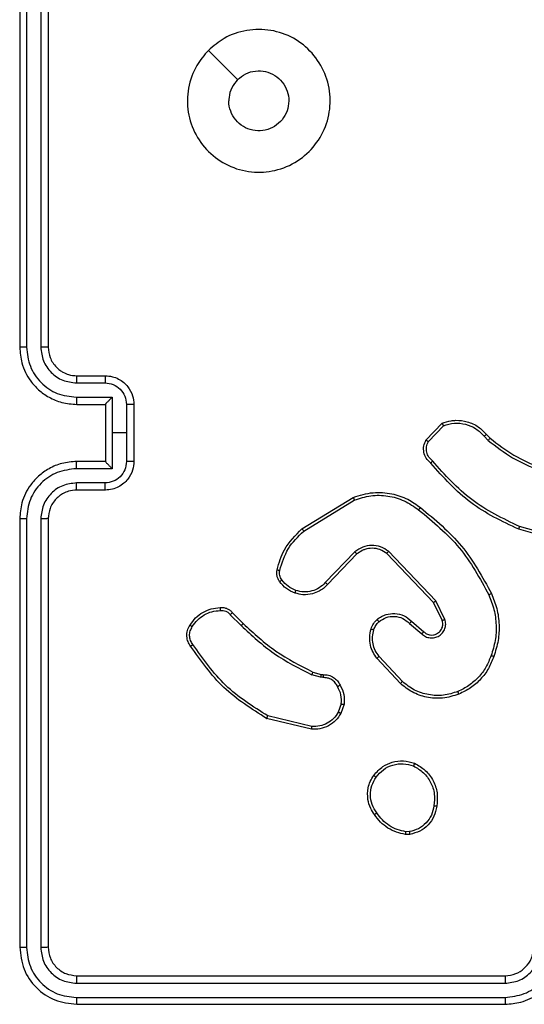
# Model space of a CAD drawing. Units: millimetres. Extents: x -4837 to 388842, y -3372 to 7152.
# Drawn here: x 133 to 169, y 5063 to 5132 of the extents above; entities that cross this region are included whole.
import ezdxf

# ---------------------------------------------------------------- set-up
doc = ezdxf.new("R2010")
doc.units = ezdxf.units.MM
doc.layers.add('Toestel 2D', color=7, linetype='Continuous', lineweight=20)

# ---------------------------------------------------------------- blocks, each defined once
blk = doc.blocks.new('wd1463')
at = {"color": 7, "linetype": 'Continuous', "lineweight": 25}
for p, q in [((-715.3511, -465.1695), (-718.3511, -465.1695)), ((-715.3488, -465.2169), (-718.3507, -465.2169)), ((-715.3488, -465.3169), (-718.3507, -465.317)), ((-715.3511, -465.3695), (-718.3511, -465.3695)), ((-715.1511, -468.5695), (-715.1511, -465.5695)), ((-715.0986, -468.5691), (-715.0986, -465.5671)), ((-714.9986, -468.5691), (-714.9985, -465.5671)), ((-714.9511, -468.5695), (-714.9511, -465.5695)), ((-717.6839, -466.359), (-717.6544, -466.3588)), ((-717.6806, -466.3781), (-717.6567, -466.3779)), ((-716.9975, -467.1149), (-716.689, -467.1879)), ((-716.9963, -467.0955), (-716.6811, -467.1703)), ((-717.2237, -467.2695), (-717.2008, -467.206)), ((-717.2036, -467.2726), (-717.1827, -467.215)), ((-717.6184, -467.4144), (-717.4531, -467.5925)), ((-717.6317, -467.4287), (-717.4683, -467.6047)), ((-717.0624, -467.4794), (-717.0768, -467.4773)), ((-717.0755, -467.4568), (-717.0591, -467.4591)), ((-717.0055, -467.4957), (-717.0624, -467.4794)), ((-717.0591, -467.4591), (-716.9968, -467.4771)), ((-717.6961, -467.8513), (-717.7811, -467.7776)), ((-717.682, -467.8365), (-717.7672, -467.7626)), ((-716.4259, -467.8971), (-716.5026, -467.8204)), ((-717.9302, -467.8641), (-717.8668, -467.994)), ((-717.9115, -467.8581), (-717.8507, -467.9827)), ((-716.4416, -467.9106), (-716.5174, -467.8349)), ((-717.8668, -467.994), (-717.5351, -468.3406)), ((-717.8507, -467.9827), (-717.5227, -468.3254)), ((-717.3133, -468.3221), (-717.1074, -468.1085)), ((-717.2995, -468.3367), (-717.0919, -468.1214)), ((-718.8058, -468.4147), (-718.4527, -468.5139)), ((-718.8016, -468.3953), (-718.4464, -468.4951)), ((-716.9407, -468.4824), (-717.295, -468.6996)), ((-716.9286, -468.4981), (-717.2875, -468.7181)), ((-715.5511, -468.7695), (-715.3511, -468.7695)), ((-715.5489, -468.8193), (-715.3488, -468.8193)), ((-715.599, -468.9193), (-715.3488, -468.9193)), ((-715.599, -469.1695), (-715.599, -468.9193)), ((-715.7511, -469.3695), (-715.7511, -468.9695)), ((-715.6991, -469.1695), (-715.6991, -468.9694)), ((-715.5511, -468.9694), (-715.5511, -468.9695)), ((-715.5511, -468.9695), (-715.3511, -468.9695)), ((-715.5511, -469.3695), (-715.5511, -468.9695)), ((-718.2206, -469.1594), (-718.2469, -469.1326)), ((-718.205, -469.1467), (-718.2338, -469.1173)), ((-717.8138, -469.1089), (-717.9195, -469.2202)), ((-717.7971, -469.1195), (-717.9097, -469.2377)), ((-715.6991, -469.3696), (-715.6991, -469.1695)), ((-715.6991, -469.1695), (-715.599, -469.1695)), ((-715.599, -469.4196), (-715.599, -469.1695)), ((-715.3511, -469.3695), (-715.5511, -469.3695)), ((-715.5511, -469.3695), (-715.5511, -469.3695)), ((-715.3488, -469.4196), (-715.599, -469.4196)), ((-715.3488, -469.5197), (-715.5489, -469.5197)), ((-715.3511, -469.5695), (-715.5511, -469.5695)), ((-715.1511, -472.7695), (-715.1511, -469.7695)), ((-715.0986, -472.7718), (-715.0986, -469.7699)), ((-714.9985, -472.7718), (-714.9986, -469.7699)), ((-714.9511, -472.7695), (-714.9511, -469.7695))]:
    blk.add_line(p, q, dxfattribs=at)
at = {"color": 7, "linetype": 'Continuous', "lineweight": 25, "flags": 128}
blk.add_lwpolyline([(-716.2728, -471.8478), (-716.3752, -471.7454), (-716.4776, -471.643)], dxfattribs=at)
at = {"color": 7, "linetype": 'Continuous', "lineweight": 25}
for points, knots in [([(-718.3511, -465.1695), (-718.3883, -465.1725), (-718.4727, -465.1794), (-718.5751, -465.2319), (-718.6529, -465.3022), (-718.7051, -465.3759), (-718.7433, -465.4669), (-718.7485, -465.5345), (-718.7511, -465.5695)], [0, 0, 0, 0, 0.177609, 0.403002, 0.534212, 0.677457, 0.832724, 1, 1, 1, 1]), ([(-718.3507, -465.2169), (-718.3507, -465.2106), (-718.3508, -465.1981), (-718.3508, -465.1824), (-718.351, -465.1717), (-718.3511, -465.1702), (-718.3511, -465.1695)], [0, 0, 0, 0, 0.25015, 0.5, 0.74985, 1, 1, 1, 1]), ([(-715.3488, -465.2169), (-715.3488, -465.2098), (-715.3489, -465.1958), (-715.3496, -465.1803), (-715.3503, -465.1712), (-715.3509, -465.17), (-715.3511, -465.1695)], [0, 0, 0, 0, 0.2798379, 0.559146, 0.7795287, 1, 1, 1, 1]), ([(-714.9511, -465.5695), (-714.9571, -465.517), (-714.9692, -465.4122), (-715.0617, -465.28), (-715.194, -465.1875), (-715.2987, -465.1755), (-715.3511, -465.1695)], [0, 0, 0, 0, 0.250151, 0.500129, 0.750042, 1, 1, 1, 1]), ([(-718.3507, -465.2169), (-718.3965, -465.2225), (-718.4881, -465.2337), (-718.6042, -465.3137), (-718.685, -465.4296), (-718.6956, -465.5213), (-718.701, -465.5672)], [0, 0, 0, 0, 0.249904, 0.499848, 0.749541, 1, 1, 1, 1]), ([(-714.9985, -465.5671), (-715.0041, -465.5214), (-715.0151, -465.4301), (-715.0823, -465.3325), (-715.1527, -465.2743), (-715.2339, -465.2299), (-715.3029, -465.2221), (-715.3488, -465.2169)], [0, 0, 0, 0, 0.2496192, 0.4992205, 0.6238168, 0.7498457, 1, 1, 1, 1]), ([(-718.3507, -465.317), (-718.3836, -465.3208), (-718.4491, -465.3284), (-718.5318, -465.3862), (-718.589, -465.4691), (-718.5969, -465.5345), (-718.6009, -465.5672)], [0, 0, 0, 0, 0.250433, 0.500125, 0.750064, 1, 1, 1, 1]), ([(-718.3511, -465.3695), (-718.3511, -465.3693), (-718.351, -465.3688), (-718.351, -465.3656), (-718.3509, -465.3608), (-718.3508, -465.3542), (-718.3508, -465.3461), (-718.3508, -465.337), (-718.3507, -465.3271), (-718.3507, -465.3204), (-718.3507, -465.317)], [0, 0, 0, 0, 0.1250439, 0.250195, 0.3752568, 0.5, 0.6247432, 0.749805, 0.8749561, 1, 1, 1, 1]), ([(-715.3511, -465.3695), (-715.3508, -465.3684), (-715.35, -465.3664), (-715.3493, -465.3522), (-715.3488, -465.3349), (-715.3488, -465.3229), (-715.3488, -465.3169)], [0, 0, 0, 0, 0.279843, 0.559005, 0.779447, 1, 1, 1, 1]), ([(-715.0986, -465.5671), (-715.1023, -465.5343), (-715.1079, -465.4851), (-715.1396, -465.427), (-715.1812, -465.3768), (-715.2509, -465.3288), (-715.3161, -465.3209), (-715.3488, -465.3169)], [0, 0, 0, 0, 0.250153, 0.37617, 0.500781, 0.750383, 1, 1, 1, 1]), ([(-718.3511, -465.3695), (-718.3768, -465.3723), (-718.4248, -465.3777), (-718.4859, -465.4168), (-718.5244, -465.4645), (-718.547, -465.5172), (-718.5497, -465.5511), (-718.5511, -465.5695)], [0, 0, 0, 0, 0.244434, 0.457338, 0.675442, 0.824543, 1, 1, 1, 1]), ([(-715.1511, -465.5695), (-715.1541, -465.5433), (-715.1601, -465.4909), (-715.2064, -465.4247), (-715.2726, -465.3785), (-715.3249, -465.3725), (-715.3511, -465.3695)], [0, 0, 0, 0, 0.250208, 0.50013, 0.749986, 1, 1, 1, 1]), ([(-715.1511, -465.5695), (-715.1501, -465.5691), (-715.148, -465.5684), (-715.1339, -465.5676), (-715.1165, -465.5672), (-715.1046, -465.5671), (-715.0986, -465.5671)], [0, 0, 0, 0, 0.279843, 0.559005, 0.779447, 1, 1, 1, 1]), ([(-714.9985, -465.5671), (-714.9915, -465.5672), (-714.9774, -465.5673), (-714.9619, -465.5679), (-714.9528, -465.5687), (-714.9517, -465.5692), (-714.9511, -465.5695)], [0, 0, 0, 0, 0.279838, 0.559146, 0.779529, 1, 1, 1, 1]), ([(-717.8724, -466.5563), (-717.8675, -466.5322), (-717.8578, -466.4839), (-717.8147, -466.4232), (-717.7558, -466.3771), (-717.7081, -466.3651), (-717.6839, -466.359)], [0, 0, 0, 0, 0.249998, 0.500009, 0.746665, 1, 1, 1, 1]), ([(-717.8523, -466.5586), (-717.8479, -466.5366), (-717.839, -466.4926), (-717.7998, -466.4366), (-717.746, -466.3945), (-717.7024, -466.3836), (-717.6806, -466.3781)], [0, 0, 0, 0, 0.249959, 0.499926, 0.749774, 1, 1, 1, 1]), ([(-717.6806, -466.3781), (-717.681, -466.3756), (-717.6818, -466.3705), (-717.6828, -466.3642), (-717.6836, -466.3599), (-717.6838, -466.3593), (-717.6839, -466.359)], [0, 0, 0, 0, 0.250144, 0.5, 0.749856, 1, 1, 1, 1]), ([(-717.6544, -466.3588), (-717.6544, -466.3592), (-717.6544, -466.3599), (-717.655, -466.3649), (-717.6558, -466.3712), (-717.6564, -466.3757), (-717.6567, -466.3779)], [0, 0, 0, 0, 0.279593, 0.558992, 0.77929, 1, 1, 1, 1]), ([(-717.6567, -466.3779), (-717.6362, -466.382), (-717.5952, -466.3903), (-717.5392, -466.4194), (-717.4894, -466.4582), (-717.4649, -466.4921), (-717.4526, -466.509)], [0, 0, 0, 0, 0.249918, 0.499992, 0.75007, 1, 1, 1, 1]), ([(-717.6544, -466.3588), (-717.6328, -466.363), (-717.5893, -466.3716), (-717.5296, -466.402), (-717.4763, -466.4435), (-717.4499, -466.4798), (-717.4366, -466.4981)], [0, 0, 0, 0, 0.246997, 0.495988, 0.746985, 1, 1, 1, 1]), ([(-717.4366, -466.4981), (-717.4368, -466.4982), (-717.4373, -466.4984), (-717.4399, -466.5002), (-717.4429, -466.5022), (-717.4458, -466.5042), (-717.449, -466.5065), (-717.4514, -466.5081), (-717.4526, -466.509)], [0, 0, 0, 0, 0.217874, 0.456659, 0.584282, 0.717466, 0.856117, 1, 1, 1, 1]), ([(-717.4526, -466.509), (-717.4404, -466.528), (-717.4159, -466.566), (-717.4046, -466.6336), (-717.4132, -466.7018), (-717.4364, -466.7406), (-717.4479, -466.76)], [0, 0, 0, 0, 0.249962, 0.499933, 0.749783, 1, 1, 1, 1]), ([(-717.4366, -466.4981), (-717.427, -466.5121), (-717.405, -466.5443), (-717.3862, -466.6087), (-717.3881, -466.6741), (-717.4057, -466.731), (-717.4231, -466.7581), (-717.4321, -466.7722)], [0, 0, 0, 0, 0.172913, 0.397083, 0.672266, 0.829707, 1, 1, 1, 1]), ([(-717.7176, -466.8569), (-717.7436, -466.8419), (-717.7967, -466.8115), (-717.8507, -466.7368), (-717.8812, -466.6485), (-717.8754, -466.5876), (-717.8724, -466.5563)], [0, 0, 0, 0, 0.2453264, 0.5000408, 0.7427267, 1, 1, 1, 1]), ([(-717.8724, -466.5563), (-717.8722, -466.5562), (-717.8716, -466.5561), (-717.8683, -466.5565), (-717.8644, -466.5569), (-717.8608, -466.5574), (-717.8567, -466.5579), (-717.8538, -466.5584), (-717.8523, -466.5586)], [0, 0, 0, 0, 0.219152, 0.458316, 0.585814, 0.718692, 0.85684, 1, 1, 1, 1]), ([(-717.7094, -466.8379), (-717.7339, -466.8236), (-717.7829, -466.795), (-717.8333, -466.7251), (-717.8608, -466.6432), (-717.8552, -466.5868), (-717.8523, -466.5586)], [0, 0, 0, 0, 0.24995, 0.499915, 0.749749, 1, 1, 1, 1]), ([(-717.4321, -466.7722), (-717.4518, -466.7948), (-717.4874, -466.8354), (-717.562, -466.8685), (-717.6402, -466.8796), (-717.6919, -466.8644), (-717.7176, -466.8569)], [0, 0, 0, 0, 0.277672, 0.499916, 0.750891, 1, 1, 1, 1]), ([(-717.4479, -466.76), (-717.464, -466.7787), (-717.4961, -466.8161), (-717.5641, -466.8479), (-717.6383, -466.8582), (-717.6857, -466.8446), (-717.7094, -466.8379)], [0, 0, 0, 0, 0.250248, 0.500083, 0.750044, 1, 1, 1, 1]), ([(-717.4321, -466.7722), (-717.4323, -466.772), (-717.4327, -466.7714), (-717.4362, -466.7685), (-717.4416, -466.7646), (-717.4458, -466.7615), (-717.4479, -466.76)], [0, 0, 0, 0, 0.250161, 0.500005, 0.749847, 1, 1, 1, 1]), ([(-717.7176, -466.8569), (-717.7175, -466.8566), (-717.7173, -466.8562), (-717.7159, -466.853), (-717.7144, -466.8494), (-717.7129, -466.846), (-717.7112, -466.8421), (-717.71, -466.8393), (-717.7094, -466.8379)], [0, 0, 0, 0, 0.217041, 0.455522, 0.583186, 0.716589, 0.855622, 1, 1, 1, 1]), ([(-717.2008, -467.206), (-717.1896, -467.1887), (-717.1672, -467.1541), (-717.1151, -467.1167), (-717.0564, -467.0948), (-717.0152, -467.0953), (-716.9963, -467.0955)], [0, 0, 0, 0, 0.250048, 0.500007, 0.76973, 1, 1, 1, 1]), ([(-717.1827, -467.215), (-717.1725, -467.1993), (-717.1522, -467.168), (-717.1064, -467.1349), (-717.0535, -467.1147), (-717.0162, -467.1148), (-716.9975, -467.1149)], [0, 0, 0, 0, 0.25005, 0.499999, 0.749952, 1, 1, 1, 1]), ([(-716.9963, -467.0955), (-716.9962, -467.0958), (-716.9962, -467.0964), (-716.9964, -467.1008), (-716.9969, -467.1072), (-716.9973, -467.1123), (-716.9975, -467.1149)], [0, 0, 0, 0, 0.2499361, 0.4998771, 0.7495759, 1, 1, 1, 1]), ([(-717.2008, -467.206), (-717.2004, -467.2061), (-717.1996, -467.2063), (-717.1948, -467.2087), (-717.1888, -467.2117), (-717.1847, -467.2139), (-717.1827, -467.215)], [0, 0, 0, 0, 0.279827, 0.559072, 0.779491, 1, 1, 1, 1]), ([(-716.6811, -467.1703), (-716.6812, -467.1705), (-716.6813, -467.1709), (-716.6824, -467.1736), (-716.6839, -467.1768), (-716.6853, -467.18), (-716.6871, -467.1838), (-716.6884, -467.1865), (-716.689, -467.1879)], [0, 0, 0, 0, 0.201447, 0.434862, 0.563805, 0.700918, 0.846456, 1, 1, 1, 1]), ([(-716.689, -467.1879), (-716.5851, -467.2539), (-716.3771, -467.3858), (-716.2354, -467.5872), (-716.1646, -467.6879)], [0, 0, 0, 0, 0.500002, 1, 1, 1, 1]), ([(-716.6811, -467.1703), (-716.5755, -467.237), (-716.3644, -467.3704), (-716.2207, -467.5747), (-716.1488, -467.6768)], [0, 0, 0, 0, 0.500001, 1, 1, 1, 1]), ([(-717.1962, -467.4032), (-717.2069, -467.3822), (-717.2283, -467.3401), (-717.2252, -467.293), (-717.2237, -467.2695)], [0, 0, 0, 0, 0.500011, 1, 1, 1, 1]), ([(-717.2036, -467.2726), (-717.205, -467.2723), (-717.2079, -467.2718), (-717.212, -467.2711), (-717.2156, -467.2705), (-717.2195, -467.2699), (-717.2229, -467.2694), (-717.2234, -467.2695), (-717.2237, -467.2695)], [0, 0, 0, 0, 0.141325, 0.278172, 0.410282, 0.537531, 0.777738, 1, 1, 1, 1]), ([(-717.2036, -467.2726), (-717.2048, -467.2939), (-717.2073, -467.3364), (-717.1878, -467.3744), (-717.1781, -467.3933)], [0, 0, 0, 0, 0.500005, 1, 1, 1, 1]), ([(-718.0281, -467.341), (-717.9904, -467.3292), (-717.9167, -467.3062), (-717.8027, -467.3151), (-717.6999, -467.35), (-717.6451, -467.3933), (-717.6184, -467.4144)], [0, 0, 0, 0, 0.268415, 0.524558, 0.768421, 1, 1, 1, 1]), ([(-718.0281, -467.341), (-718.028, -467.3412), (-718.0276, -467.3418), (-718.0258, -467.3459), (-718.0233, -467.3518), (-718.0213, -467.3566), (-718.0203, -467.359)], [0, 0, 0, 0, 0.249936, 0.499875, 0.749561, 1, 1, 1, 1]), ([(-718.0203, -467.359), (-717.987, -467.3485), (-717.9206, -467.3276), (-717.8151, -467.3329), (-717.7142, -467.3643), (-717.6592, -467.4072), (-717.6317, -467.4287)], [0, 0, 0, 0, 0.24998, 0.499964, 0.749877, 1, 1, 1, 1]), ([(-718.2532, -467.6106), (-718.2423, -467.5832), (-718.2204, -467.5283), (-718.166, -467.4577), (-718.0998, -467.398), (-718.0468, -467.372), (-718.0203, -467.359)], [0, 0, 0, 0, 0.249928, 0.500003, 0.750075, 1, 1, 1, 1]), ([(-717.6184, -467.4144), (-717.6186, -467.4146), (-717.619, -467.4151), (-717.622, -467.4183), (-717.6264, -467.423), (-717.6299, -467.4268), (-717.6317, -467.4287)], [0, 0, 0, 0, 0.249938, 0.499878, 0.749573, 1, 1, 1, 1]), ([(-717.1962, -467.4032), (-717.196, -467.4031), (-717.1955, -467.4028), (-717.1924, -467.4011), (-717.1888, -467.3991), (-717.1856, -467.3974), (-717.1819, -467.3954), (-717.1794, -467.394), (-717.1781, -467.3933)], [0, 0, 0, 0, 0.226972, 0.468655, 0.595503, 0.726457, 0.86137, 1, 1, 1, 1]), ([(-717.0768, -467.4773), (-717.0898, -467.4767), (-717.1154, -467.4755), (-717.1502, -467.4592), (-717.1788, -467.4351), (-717.1904, -467.4138), (-717.1962, -467.4032)], [0, 0, 0, 0, 0.2593637, 0.5124781, 0.7593532, 1, 1, 1, 1]), ([(-717.1781, -467.3933), (-717.173, -467.4028), (-717.1627, -467.4218), (-717.1376, -467.4426), (-717.1077, -467.4558), (-717.0862, -467.4565), (-717.0755, -467.4568)], [0, 0, 0, 0, 0.250056, 0.49999, 0.749927, 1, 1, 1, 1]), ([(-717.0768, -467.4773), (-717.0768, -467.4771), (-717.0766, -467.4765), (-717.0763, -467.4729), (-717.076, -467.4689), (-717.0758, -467.4653), (-717.0756, -467.4612), (-717.0755, -467.4583), (-717.0755, -467.4568)], [0, 0, 0, 0, 0.227895, 0.469896, 0.596684, 0.727415, 0.861936, 1, 1, 1, 1]), ([(-717.0624, -467.4794), (-717.0623, -467.479), (-717.062, -467.4782), (-717.0611, -467.4728), (-717.0601, -467.4661), (-717.0595, -467.4614), (-717.0591, -467.4591)], [0, 0, 0, 0, 0.279829, 0.559048, 0.779477, 1, 1, 1, 1]), ([(-717.0055, -467.4957), (-717.0053, -467.4954), (-717.0049, -467.4947), (-717.0025, -467.4897), (-716.9997, -467.4835), (-716.9978, -467.4792), (-716.9968, -467.4771)], [0, 0, 0, 0, 0.279829, 0.559041, 0.779473, 1, 1, 1, 1]), ([(-716.5026, -467.8204), (-716.577, -467.7517), (-716.7258, -467.6143), (-716.9065, -467.5228), (-716.9968, -467.4771)], [0, 0, 0, 0, 0.500002, 1, 1, 1, 1]), ([(-716.5174, -467.8349), (-716.5908, -467.767), (-716.7377, -467.6312), (-716.9162, -467.5409), (-717.0055, -467.4957)], [0, 0, 0, 0, 0.500001, 1, 1, 1, 1]), ([(-718.2558, -468.0446), (-718.2695, -468.0105), (-718.2978, -467.9403), (-718.312, -467.8284), (-718.3067, -467.7136), (-718.2839, -467.6415), (-718.2722, -467.6043)], [0, 0, 0, 0, 0.243403, 0.500002, 0.742018, 1, 1, 1, 1]), ([(-718.2375, -468.0359), (-718.251, -468.002), (-718.278, -467.9341), (-718.2912, -467.8249), (-718.2861, -467.715), (-718.2641, -467.6454), (-718.2532, -467.6106)], [0, 0, 0, 0, 0.249943, 0.499996, 0.750051, 1, 1, 1, 1]), ([(-718.2722, -467.6043), (-718.272, -467.6043), (-718.2715, -467.6044), (-718.2685, -467.6054), (-718.265, -467.6065), (-718.2615, -467.6077), (-718.2575, -467.6091), (-718.2547, -467.6101), (-718.2532, -467.6106)], [0, 0, 0, 0, 0.209186, 0.445094, 0.573406, 0.708741, 0.851038, 1, 1, 1, 1]), ([(-717.4531, -467.5925), (-717.4534, -467.5926), (-717.4539, -467.593), (-717.4573, -467.5958), (-717.4623, -467.5998), (-717.4663, -467.603), (-717.4683, -467.6047)], [0, 0, 0, 0, 0.249939, 0.499879, 0.749573, 1, 1, 1, 1]), ([(-717.4683, -467.6047), (-717.4587, -467.6182), (-717.4395, -467.6453), (-717.4245, -467.6931), (-717.4202, -467.7431), (-717.4277, -467.7754), (-717.4315, -467.7916)], [0, 0, 0, 0, 0.250031, 0.500001, 0.749969, 1, 1, 1, 1]), ([(-717.4531, -467.5925), (-717.4435, -467.6058), (-717.4235, -467.6335), (-717.4063, -467.6839), (-717.3997, -467.7404), (-717.4083, -467.7782), (-717.4127, -467.7977)], [0, 0, 0, 0, 0.226439, 0.468593, 0.72645, 1, 1, 1, 1]), ([(-716.1488, -467.6768), (-716.149, -467.677), (-716.1495, -467.6773), (-716.1522, -467.6792), (-716.1552, -467.6813), (-716.158, -467.6833), (-716.1612, -467.6855), (-716.1634, -467.6871), (-716.1646, -467.6879)], [0, 0, 0, 0, 0.2281949, 0.470487, 0.5972111, 0.7277421, 0.8621261, 1, 1, 1, 1]), ([(-716.1646, -467.6879), (-716.1584, -467.6973), (-716.1461, -467.7162), (-716.14, -467.7498), (-716.1438, -467.7838), (-716.1549, -467.8035), (-716.1604, -467.8133)], [0, 0, 0, 0, 0.250069, 0.499997, 0.749923, 1, 1, 1, 1]), ([(-716.1488, -467.6768), (-716.1422, -467.687), (-716.1284, -467.708), (-716.1206, -467.7463), (-716.1239, -467.7875), (-716.1374, -467.8119), (-716.1443, -467.8244)], [0, 0, 0, 0, 0.230277, 0.473701, 0.730275, 1, 1, 1, 1]), ([(-717.7672, -467.7626), (-717.7759, -467.7557), (-717.7931, -467.742), (-717.8256, -467.7333), (-717.8587, -467.7353), (-717.8895, -467.748), (-717.9146, -467.77), (-717.9308, -467.7989), (-717.9374, -467.8319), (-717.9326, -467.8534), (-717.9302, -467.8641)], [0, 0, 0, 0, 0.125104, 0.250179, 0.374953, 0.500012, 0.624896, 0.75, 0.87499, 1, 1, 1, 1]), ([(-717.7811, -467.7776), (-717.7877, -467.7722), (-717.8013, -467.7611), (-717.8256, -467.7544), (-717.8499, -467.7548), (-717.8748, -467.7628), (-717.8943, -467.7782), (-717.9062, -467.7957), (-717.9137, -467.8137), (-717.917, -467.8353), (-717.9132, -467.851), (-717.9115, -467.8581)], [0, 0, 0, 0, 0.122003, 0.248438, 0.350824, 0.467237, 0.617011, 0.696805, 0.769099, 0.895969, 1, 1, 1, 1]), ([(-717.7811, -467.7776), (-717.781, -467.7775), (-717.7808, -467.7773), (-717.7792, -467.7755), (-717.7769, -467.773), (-717.7743, -467.7702), (-717.771, -467.7666), (-717.7685, -467.764), (-717.7672, -467.7626)], [0, 0, 0, 0, 0.15616, 0.374606, 0.507351, 0.655745, 0.820123, 1, 1, 1, 1]), ([(-717.4315, -467.7916), (-717.4355, -467.8023), (-717.4434, -467.8236), (-717.4593, -467.8399), (-717.4673, -467.848)], [0, 0, 0, 0, 0.500006, 1, 1, 1, 1]), ([(-717.4127, -467.7977), (-717.4173, -467.8101), (-717.4225, -467.824), (-717.4322, -467.8385), (-717.4399, -467.8492), (-717.4482, -467.8573), (-717.4546, -467.8635)], [0, 0, 0, 0, 0.499441, 0.560097, 0.663815, 1, 1, 1, 1]), ([(-717.4127, -467.7977), (-717.413, -467.7976), (-717.4135, -467.7972), (-717.4178, -467.7958), (-717.424, -467.7938), (-717.429, -467.7923), (-717.4315, -467.7916)], [0, 0, 0, 0, 0.250158, 0.500005, 0.749849, 1, 1, 1, 1]), ([(-716.5174, -467.8349), (-716.5173, -467.8348), (-716.5172, -467.8347), (-716.5163, -467.8339), (-716.5149, -467.8325), (-716.513, -467.8307), (-716.5108, -467.8285), (-716.5082, -467.826), (-716.5054, -467.8233), (-716.5035, -467.8214), (-716.5026, -467.8204)], [0, 0, 0, 0, 0.125042, 0.250176, 0.375234, 0.5, 0.624766, 0.749824, 0.874958, 1, 1, 1, 1]), ([(-716.1604, -467.8133), (-716.1717, -467.8294), (-716.1944, -467.8617), (-716.2425, -467.8972), (-716.2972, -467.9211), (-716.3365, -467.9247), (-716.3562, -467.9265)], [0, 0, 0, 0, 0.250031, 0.500002, 0.749972, 1, 1, 1, 1]), ([(-716.1443, -467.8244), (-716.1444, -467.8243), (-716.1448, -467.8238), (-716.1474, -467.8219), (-716.1505, -467.8198), (-716.1534, -467.8178), (-716.1568, -467.8156), (-716.1592, -467.8141), (-716.1604, -467.8133)], [0, 0, 0, 0, 0.222308, 0.462562, 0.589825, 0.721915, 0.858717, 1, 1, 1, 1]), ([(-717.9115, -467.8581), (-717.9118, -467.8582), (-717.9124, -467.8583), (-717.9167, -467.8597), (-717.9229, -467.8617), (-717.9278, -467.8633), (-717.9302, -467.8641)], [0, 0, 0, 0, 0.249938, 0.499876, 0.74956, 1, 1, 1, 1]), ([(-717.6961, -467.8513), (-717.696, -467.8512), (-717.6957, -467.8509), (-717.6935, -467.8486), (-717.6908, -467.8458), (-717.6883, -467.8431), (-717.6853, -467.8399), (-717.6831, -467.8377), (-717.682, -467.8365)], [0, 0, 0, 0, 0.206133, 0.441009, 0.569556, 0.705645, 0.849234, 1, 1, 1, 1]), ([(-717.4546, -467.8635), (-717.4649, -467.8712), (-717.4846, -467.8858), (-717.5262, -467.9022), (-717.5806, -467.9087), (-717.6453, -467.8938), (-717.6794, -467.8653), (-717.6961, -467.8513)], [0, 0, 0, 0, 0.145284, 0.276008, 0.502107, 0.756342, 1, 1, 1, 1]), ([(-717.4673, -467.848), (-717.4838, -467.859), (-717.5169, -467.8809), (-717.5771, -467.8882), (-717.6363, -467.8748), (-717.6668, -467.8493), (-717.682, -467.8365)], [0, 0, 0, 0, 0.249939, 0.499883, 0.749614, 1, 1, 1, 1]), ([(-717.4546, -467.8635), (-717.4547, -467.8632), (-717.4551, -467.8627), (-717.458, -467.8591), (-717.4622, -467.854), (-717.4656, -467.85), (-717.4673, -467.848)], [0, 0, 0, 0, 0.250158, 0.499995, 0.749836, 1, 1, 1, 1]), ([(-716.4416, -467.9106), (-716.4414, -467.9105), (-716.441, -467.9102), (-716.4385, -467.908), (-716.4355, -467.9055), (-716.4327, -467.903), (-716.4294, -467.9002), (-716.4271, -467.8982), (-716.4259, -467.8971)], [0, 0, 0, 0, 0.2129719, 0.4500566, 0.5780323, 0.7124367, 0.8531906, 1, 1, 1, 1]), ([(-716.3562, -467.9265), (-716.3628, -467.9268), (-716.376, -467.9276), (-716.3953, -467.922), (-716.4128, -467.9121), (-716.4215, -467.9021), (-716.4259, -467.8971)], [0, 0, 0, 0, 0.2500339, 0.5000025, 0.749967, 1, 1, 1, 1]), ([(-716.3553, -467.9467), (-716.3639, -467.9471), (-716.3811, -467.9479), (-716.4055, -467.9403), (-716.4264, -467.9279), (-716.4367, -467.9162), (-716.4416, -467.9106)], [0, 0, 0, 0, 0.2628877, 0.5249669, 0.7706741, 1, 1, 1, 1]), ([(-716.3553, -467.9467), (-716.3553, -467.9464), (-716.3551, -467.9458), (-716.3552, -467.9413), (-716.3555, -467.9357), (-716.3559, -467.9305), (-716.3561, -467.9278), (-716.3562, -467.9265)], [0, 0, 0, 0, 0.241836, 0.488716, 0.740846, 0.869798, 1, 1, 1, 1]), ([(-717.8507, -467.9827), (-717.8509, -467.9828), (-717.8512, -467.983), (-717.8536, -467.9846), (-717.8565, -467.9866), (-717.8594, -467.9887), (-717.8629, -467.9912), (-717.8655, -467.993), (-717.8668, -467.994)], [0, 0, 0, 0, 0.194233, 0.425273, 0.554819, 0.693699, 0.842246, 1, 1, 1, 1]), ([(-717.1074, -468.1085), (-717.1042, -468.105), (-717.0954, -468.0953), (-717.0762, -468.0785), (-717.0452, -468.0583), (-716.9974, -468.0397), (-716.9389, -468.0331), (-716.8987, -468.0435), (-716.8806, -468.0482)], [0, 0, 0, 0, 0.0566455, 0.1590165, 0.3070387, 0.5006042, 0.7753505, 1, 1, 1, 1]), ([(-718.2558, -468.0446), (-718.2555, -468.0444), (-718.2549, -468.0441), (-718.2507, -468.0421), (-718.2447, -468.0392), (-718.2399, -468.037), (-718.2375, -468.0359)], [0, 0, 0, 0, 0.250168, 0.4999999, 0.7498318, 1, 1, 1, 1]), ([(-717.7584, -468.647), (-717.8607, -468.5625), (-718.0651, -468.3936), (-718.1922, -468.1609), (-718.2558, -468.0446)], [0, 0, 0, 0, 0.500137, 1, 1, 1, 1]), ([(-717.7459, -468.6311), (-717.8469, -468.5476), (-718.0487, -468.3805), (-718.1746, -468.1508), (-718.2375, -468.0359)], [0, 0, 0, 0, 0.4999987, 1, 1, 1, 1]), ([(-717.0919, -468.1214), (-717.0783, -468.1084), (-717.051, -468.0824), (-716.9982, -468.0605), (-716.9415, -468.0531), (-716.9049, -468.0622), (-716.8866, -468.0668)], [0, 0, 0, 0, 0.249971, 0.49995, 0.749852, 1, 1, 1, 1]), ([(-716.8806, -468.0482), (-716.8806, -468.0485), (-716.8807, -468.0491), (-716.882, -468.0534), (-716.8841, -468.0595), (-716.8857, -468.0644), (-716.8866, -468.0668)], [0, 0, 0, 0, 0.2499368, 0.4998762, 0.7495672, 1, 1, 1, 1]), ([(-716.8866, -468.0668), (-716.8673, -468.0752), (-716.8287, -468.0921), (-716.8014, -468.124), (-716.7877, -468.14)], [0, 0, 0, 0, 0.500004, 1, 1, 1, 1]), ([(-716.8806, -468.0482), (-716.8594, -468.0574), (-716.817, -468.0758), (-716.787, -468.1109), (-716.772, -468.1285)], [0, 0, 0, 0, 0.4999981, 1, 1, 1, 1]), ([(-717.1074, -468.1085), (-717.1071, -468.1087), (-717.1064, -468.1091), (-717.1022, -468.1125), (-717.0971, -468.1169), (-717.0937, -468.1199), (-717.0919, -468.1214)], [0, 0, 0, 0, 0.279831, 0.559069, 0.779488, 1, 1, 1, 1]), ([(-716.772, -468.1285), (-716.7723, -468.1287), (-716.7729, -468.1292), (-716.777, -468.1322), (-716.7822, -468.136), (-716.7858, -468.1387), (-716.7877, -468.14)], [0, 0, 0, 0, 0.27959, 0.558978, 0.779278, 1, 1, 1, 1]), ([(-716.7877, -468.14), (-716.7845, -468.145), (-716.7782, -468.155), (-716.7729, -468.172), (-716.7707, -468.1898), (-716.7723, -468.2015), (-716.7731, -468.2073)], [0, 0, 0, 0, 0.249936, 0.499997, 0.750059, 1, 1, 1, 1]), ([(-716.772, -468.1285), (-716.7682, -468.1345), (-716.7604, -468.1466), (-716.7538, -468.1674), (-716.7509, -468.1895), (-716.753, -468.2042), (-716.7541, -468.2116)], [0, 0, 0, 0, 0.243931, 0.491905, 0.743927, 1, 1, 1, 1]), ([(-716.7731, -468.2073), (-716.7893, -468.2604), (-716.8215, -468.3665), (-716.901, -468.4438), (-716.9407, -468.4824)], [0, 0, 0, 0, 0.499993, 1, 1, 1, 1]), ([(-716.7541, -468.2116), (-716.7681, -468.2602), (-716.8001, -468.3709), (-716.8824, -468.4524), (-716.9286, -468.4981)], [0, 0, 0, 0, 0.439108, 1, 1, 1, 1]), ([(-716.7541, -468.2116), (-716.7544, -468.2115), (-716.755, -468.2113), (-716.7593, -468.2103), (-716.7656, -468.2089), (-716.7706, -468.2079), (-716.7731, -468.2073)], [0, 0, 0, 0, 0.25015, 0.5, 0.74985, 1, 1, 1, 1]), ([(-717.5227, -468.3254), (-717.5229, -468.3256), (-717.5233, -468.3261), (-717.5261, -468.3296), (-717.5302, -468.3346), (-717.5335, -468.3386), (-717.5351, -468.3406)], [0, 0, 0, 0, 0.250155, 0.5, 0.749845, 1, 1, 1, 1]), ([(-717.5351, -468.3406), (-717.5172, -468.3524), (-717.4813, -468.376), (-717.4165, -468.3851), (-717.3522, -468.3736), (-717.3171, -468.349), (-717.2995, -468.3367)], [0, 0, 0, 0, 0.25029, 0.500092, 0.750049, 1, 1, 1, 1]), ([(-717.5227, -468.3254), (-717.5072, -468.3356), (-717.476, -468.3562), (-717.4212, -468.3647), (-717.3784, -468.3579), (-717.3423, -468.3437), (-717.3249, -468.3307), (-717.3133, -468.3221)], [0, 0, 0, 0, 0.244201, 0.48992, 0.713022, 0.811019, 1, 1, 1, 1]), ([(-717.3133, -468.3221), (-717.3131, -468.3223), (-717.3125, -468.3226), (-717.3093, -468.326), (-717.3048, -468.3309), (-717.3013, -468.3348), (-717.2995, -468.3367)], [0, 0, 0, 0, 0.250156, 0.49999, 0.749828, 1, 1, 1, 1]), ([(-718.4464, -468.4951), (-718.4465, -468.4953), (-718.4466, -468.4957), (-718.4475, -468.4985), (-718.4487, -468.502), (-718.4499, -468.5054), (-718.4512, -468.5095), (-718.4522, -468.5124), (-718.4527, -468.5139)], [0, 0, 0, 0, 0.2009313, 0.4341054, 0.5630845, 0.7004513, 0.8462005, 1, 1, 1, 1]), ([(-718.4527, -468.5139), (-718.3359, -468.57), (-718.1022, -468.682), (-717.9302, -468.8759), (-717.8441, -468.9728)], [0, 0, 0, 0, 0.499993, 1, 1, 1, 1]), ([(-718.4464, -468.4951), (-718.3297, -468.5506), (-718.093, -468.6633), (-717.9186, -468.8591), (-717.8303, -468.9584)], [0, 0, 0, 0, 0.4932701, 1, 1, 1, 1]), ([(-716.9286, -468.4981), (-716.9287, -468.4978), (-716.929, -468.4973), (-716.9318, -468.4936), (-716.9358, -468.4885), (-716.9391, -468.4844), (-716.9407, -468.4824)], [0, 0, 0, 0, 0.250157, 0.5, 0.749843, 1, 1, 1, 1]), ([(-715.3511, -468.9695), (-715.316, -468.9668), (-715.2484, -468.9617), (-715.1572, -468.9233), (-715.0834, -468.871), (-715.0133, -468.7931), (-714.961, -468.6907), (-714.9541, -468.6065), (-714.9511, -468.5695)], [0, 0, 0, 0, 0.16766, 0.323201, 0.46661, 0.597875, 0.823049, 1, 1, 1, 1]), ([(-715.3511, -468.7695), (-715.3314, -468.7678), (-715.298, -468.765), (-715.26, -468.7484), (-715.2414, -468.7369), (-715.2345, -468.7319), (-715.2338, -468.7315), (-715.2336, -468.7313), (-715.2336, -468.7313), (-715.2335, -468.7313), (-715.2335, -468.7313), (-715.2242, -468.7245), (-715.205, -468.7079), (-715.1813, -468.6774), (-715.1575, -468.6315), (-715.1536, -468.5939), (-715.1511, -468.5695)], [0, 0, 0, 0, 0.187863, 0.31882, 0.392609, 0.397805, 0.400067, 0.400334, 0.400466, 0.400483, 0.400491, 0.400494, 0.510635, 0.642587, 0.768289, 1, 1, 1, 1]), ([(-715.3488, -468.9193), (-715.3029, -468.914), (-715.2112, -468.9033), (-715.0954, -468.8226), (-715.0153, -468.7065), (-715.0042, -468.6149), (-714.9986, -468.5691)], [0, 0, 0, 0, 0.250454, 0.500145, 0.750094, 1, 1, 1, 1]), ([(-715.3488, -468.8193), (-715.316, -468.8154), (-715.2506, -468.8078), (-715.1678, -468.7501), (-715.1106, -468.6672), (-715.1026, -468.6018), (-715.0986, -468.5691)], [0, 0, 0, 0, 0.250454, 0.500149, 0.750098, 1, 1, 1, 1]), ([(-715.1511, -468.5695), (-715.1509, -468.5695), (-715.1505, -468.5694), (-715.1473, -468.5693), (-715.1424, -468.5693), (-715.1358, -468.5692), (-715.1278, -468.5691), (-715.1186, -468.5691), (-715.1088, -468.5691), (-715.102, -468.5691), (-715.0986, -468.5691)], [0, 0, 0, 0, 0.125044, 0.250192, 0.375253, 0.5, 0.624747, 0.749808, 0.874956, 1, 1, 1, 1]), ([(-714.9986, -468.5691), (-714.9923, -468.5691), (-714.9797, -468.5691), (-714.9641, -468.5692), (-714.9533, -468.5693), (-714.9518, -468.5694), (-714.9511, -468.5695)], [0, 0, 0, 0, 0.250147, 0.5, 0.749853, 1, 1, 1, 1]), ([(-717.7459, -468.6311), (-717.7469, -468.6323), (-717.7488, -468.6348), (-717.7514, -468.6381), (-717.7537, -468.641), (-717.756, -468.644), (-717.758, -468.6465), (-717.7583, -468.6469), (-717.7584, -468.647)], [0, 0, 0, 0, 0.150061, 0.29315, 0.428946, 0.557402, 0.792684, 1, 1, 1, 1]), ([(-717.2875, -468.7181), (-717.3334, -468.7323), (-717.4213, -468.7594), (-717.554, -468.7488), (-717.6682, -468.7116), (-717.7295, -468.6678), (-717.7584, -468.647)], [0, 0, 0, 0, 0.286578, 0.548798, 0.786619, 1, 1, 1, 1]), ([(-717.295, -468.6996), (-717.3331, -468.7117), (-717.4094, -468.7359), (-717.5306, -468.7322), (-717.6475, -468.7), (-717.7131, -468.6541), (-717.7459, -468.6311)], [0, 0, 0, 0, 0.2499823, 0.4999639, 0.7498941, 1, 1, 1, 1]), ([(-717.2875, -468.7181), (-717.2876, -468.7178), (-717.2878, -468.7172), (-717.2895, -468.713), (-717.292, -468.7068), (-717.294, -468.702), (-717.295, -468.6996)], [0, 0, 0, 0, 0.250162, 0.499998, 0.749836, 1, 1, 1, 1]), ([(-715.7511, -468.9695), (-715.7493, -468.9493), (-715.7454, -468.905), (-715.7167, -468.8527), (-715.6804, -468.8149), (-715.6438, -468.7905), (-715.5999, -468.773), (-715.5677, -468.7707), (-715.5511, -468.7695)], [0, 0, 0, 0, 0.1926807, 0.4230861, 0.5530482, 0.6925257, 0.8415122, 1, 1, 1, 1]), ([(-715.5511, -468.7695), (-715.5508, -468.7704), (-715.5502, -468.7724), (-715.5495, -468.7856), (-715.549, -468.802), (-715.549, -468.8135), (-715.5489, -468.8193)], [0, 0, 0, 0, 0.279845, 0.55908, 0.779488, 1, 1, 1, 1]), ([(-715.3511, -468.7695), (-715.3508, -468.7703), (-715.3502, -468.7718), (-715.3495, -468.7832), (-715.3489, -468.7997), (-715.3488, -468.8127), (-715.3488, -468.8193)], [0, 0, 0, 0, 0.250168, 0.5, 0.749832, 1, 1, 1, 1]), ([(-715.6991, -468.9694), (-715.6968, -468.9497), (-715.6922, -468.9103), (-715.6575, -468.8607), (-715.6078, -468.8264), (-715.5686, -468.8216), (-715.5489, -468.8193)], [0, 0, 0, 0, 0.250433, 0.500122, 0.750061, 1, 1, 1, 1]), ([(-718.2469, -469.1326), (-718.3006, -469.0907), (-718.4092, -469.0061), (-718.5357, -468.952), (-718.5997, -468.9246)], [0, 0, 0, 0, 0.494663, 1, 1, 1, 1]), ([(-718.2338, -469.1173), (-718.2891, -469.0743), (-718.3997, -468.9883), (-718.5286, -468.9332), (-718.593, -468.9057)], [0, 0, 0, 0, 0.5000073, 1, 1, 1, 1]), ([(-715.5511, -468.9694), (-715.5513, -468.9691), (-715.5518, -468.9683), (-715.5551, -468.9645), (-715.5604, -468.9588), (-715.5694, -468.9494), (-715.5825, -468.9359), (-715.5935, -468.9248), (-715.599, -468.9193)], [0, 0, 0, 0, 0.107479, 0.224262, 0.353492, 0.497511, 0.748529, 1, 1, 1, 1]), ([(-715.3488, -468.9193), (-715.3488, -468.9259), (-715.3489, -468.939), (-715.3494, -468.9556), (-715.3502, -468.9671), (-715.3508, -468.9687), (-715.3511, -468.9695)], [0, 0, 0, 0, 0.250171, 0.5, 0.749829, 1, 1, 1, 1]), ([(-717.8303, -468.9584), (-717.8305, -468.9586), (-717.8309, -468.959), (-717.8333, -468.9615), (-717.836, -468.9643), (-717.8384, -468.9669), (-717.8412, -468.9698), (-717.8432, -468.9718), (-717.8441, -468.9728)], [0, 0, 0, 0, 0.228215, 0.470203, 0.596933, 0.727585, 0.862022, 1, 1, 1, 1]), ([(-717.8441, -468.9728), (-717.8346, -468.9814), (-717.8155, -468.9984), (-717.8007, -469.0345), (-717.7985, -469.0736), (-717.8087, -469.0971), (-717.8138, -469.1089)], [0, 0, 0, 0, 0.249945, 0.4999, 0.749634, 1, 1, 1, 1]), ([(-717.8303, -468.9584), (-717.819, -468.9689), (-717.7966, -468.9897), (-717.7804, -469.0332), (-717.7789, -469.0789), (-717.7911, -469.106), (-717.7971, -469.1195)], [0, 0, 0, 0, 0.254949, 0.506598, 0.754948, 1, 1, 1, 1]), ([(-715.7511, -468.9695), (-715.7509, -468.9695), (-715.7505, -468.9695), (-715.7473, -468.9694), (-715.7425, -468.9694), (-715.736, -468.9694), (-715.728, -468.9694), (-715.7189, -468.9694), (-715.7091, -468.9694), (-715.7024, -468.9694), (-715.6991, -468.9694)], [0, 0, 0, 0, 0.125043, 0.250192, 0.375253, 0.5, 0.624747, 0.749808, 0.874957, 1, 1, 1, 1]), ([(-718.2469, -469.1326), (-718.2467, -469.1323), (-718.2461, -469.1317), (-718.2426, -469.1276), (-718.2383, -469.1226), (-718.2353, -469.1191), (-718.2338, -469.1173)], [0, 0, 0, 0, 0.279851, 0.559064, 0.779477, 1, 1, 1, 1]), ([(-717.7971, -469.1195), (-717.7973, -469.1194), (-717.7977, -469.1191), (-717.8004, -469.1174), (-717.8036, -469.1154), (-717.8066, -469.1134), (-717.81, -469.1112), (-717.8125, -469.1097), (-717.8138, -469.1089)], [0, 0, 0, 0, 0.215571, 0.453575, 0.581359, 0.715114, 0.854756, 1, 1, 1, 1]), ([(-718.2206, -469.1594), (-718.2203, -469.1592), (-718.2198, -469.1588), (-718.2162, -469.1559), (-718.2111, -469.1517), (-718.207, -469.1483), (-718.205, -469.1467)], [0, 0, 0, 0, 0.250178, 0.5, 0.749822, 1, 1, 1, 1]), ([(-717.9097, -469.2377), (-717.9304, -469.2446), (-717.962, -469.2552), (-718.0217, -469.2597), (-718.0886, -469.2512), (-718.1644, -469.2172), (-718.2026, -469.1779), (-718.2206, -469.1594)], [0, 0, 0, 0, 0.190183, 0.290661, 0.52225, 0.775142, 1, 1, 1, 1]), ([(-717.9195, -469.2202), (-717.9448, -469.2276), (-717.9955, -469.2424), (-718.0752, -469.2336), (-718.1493, -469.203), (-718.1864, -469.1655), (-718.205, -469.1467)], [0, 0, 0, 0, 0.2499778, 0.4999414, 0.7498089, 1, 1, 1, 1]), ([(-717.9097, -469.2377), (-717.9098, -469.2375), (-717.91, -469.2371), (-717.9116, -469.2343), (-717.9135, -469.231), (-717.9152, -469.2278), (-717.9173, -469.2242), (-717.9188, -469.2215), (-717.9195, -469.2202)], [0, 0, 0, 0, 0.213487, 0.450627, 0.578533, 0.712812, 0.853395, 1, 1, 1, 1]), ([(-715.7511, -469.3695), (-715.7509, -469.3695), (-715.7505, -469.3695), (-715.7473, -469.3695), (-715.7425, -469.3695), (-715.736, -469.3696), (-715.728, -469.3696), (-715.7189, -469.3696), (-715.7091, -469.3696), (-715.7024, -469.3696), (-715.6991, -469.3696)], [0, 0, 0, 0, 0.125043, 0.250193, 0.375254, 0.5, 0.624746, 0.749807, 0.874957, 1, 1, 1, 1]), ([(-715.5511, -469.5695), (-715.5677, -469.5683), (-715.5999, -469.566), (-715.6438, -469.5485), (-715.6804, -469.5241), (-715.7167, -469.4863), (-715.7454, -469.434), (-715.7493, -469.3897), (-715.7511, -469.3695)], [0, 0, 0, 0, 0.158488, 0.307474, 0.446952, 0.576914, 0.807319, 1, 1, 1, 1]), ([(-715.5489, -469.5197), (-715.5686, -469.5173), (-715.6078, -469.5125), (-715.6575, -469.4783), (-715.6922, -469.4286), (-715.6968, -469.3893), (-715.6991, -469.3696)], [0, 0, 0, 0, 0.2499401, 0.4998801, 0.7495671, 1, 1, 1, 1]), ([(-715.599, -469.4196), (-715.5935, -469.4141), (-715.5825, -469.4031), (-715.5694, -469.3896), (-715.5604, -469.3802), (-715.5551, -469.3745), (-715.5518, -469.3707), (-715.5513, -469.3699), (-715.5511, -469.3695)], [0, 0, 0, 0, 0.251471, 0.502488, 0.646497, 0.775723, 0.89251, 1, 1, 1, 1]), ([(-715.3488, -469.4196), (-715.3488, -469.4131), (-715.3489, -469.4), (-715.3494, -469.3833), (-715.3502, -469.3718), (-715.3508, -469.3703), (-715.3511, -469.3695)], [0, 0, 0, 0, 0.2501728, 0.5, 0.7498272, 1, 1, 1, 1]), ([(-714.9511, -469.7695), (-714.9541, -469.7324), (-714.961, -469.6482), (-715.0133, -469.5459), (-715.0834, -469.468), (-715.1572, -469.4157), (-715.2484, -469.3773), (-715.316, -469.3721), (-715.3511, -469.3695)], [0, 0, 0, 0, 0.176951, 0.402125, 0.53339, 0.676799, 0.83234, 1, 1, 1, 1]), ([(-714.9986, -469.7699), (-715.0042, -469.7241), (-715.0153, -469.6325), (-715.0954, -469.5164), (-715.2112, -469.4356), (-715.3029, -469.425), (-715.3488, -469.4196)], [0, 0, 0, 0, 0.249905, 0.499851, 0.749543, 1, 1, 1, 1]), ([(-715.5511, -469.5695), (-715.5508, -469.5685), (-715.5502, -469.5666), (-715.5495, -469.5534), (-715.549, -469.5369), (-715.549, -469.5254), (-715.5489, -469.5197)], [0, 0, 0, 0, 0.279846, 0.559079, 0.779488, 1, 1, 1, 1]), ([(-715.3511, -469.5695), (-715.3508, -469.5687), (-715.3502, -469.5671), (-715.3495, -469.5558), (-715.3489, -469.5393), (-715.3488, -469.5262), (-715.3488, -469.5197)], [0, 0, 0, 0, 0.250169, 0.5, 0.749831, 1, 1, 1, 1]), ([(-715.0986, -469.7699), (-715.1026, -469.7372), (-715.1106, -469.6717), (-715.1678, -469.5888), (-715.2506, -469.5311), (-715.316, -469.5235), (-715.3488, -469.5197)], [0, 0, 0, 0, 0.2499, 0.499849, 0.749546, 1, 1, 1, 1]), ([(-715.1511, -469.7695), (-715.1537, -469.7449), (-715.1576, -469.707), (-715.1817, -469.6608), (-715.205, -469.6312), (-715.2302, -469.6092), (-715.2586, -469.5911), (-715.2981, -469.5739), (-715.3317, -469.5711), (-715.3511, -469.5695)], [0, 0, 0, 0, 0.233626, 0.360019, 0.492477, 0.592731, 0.679024, 0.814849, 1, 1, 1, 1]), ([(-715.1511, -469.7695), (-715.1509, -469.7695), (-715.1505, -469.7696), (-715.1473, -469.7696), (-715.1424, -469.7697), (-715.1358, -469.7698), (-715.1278, -469.7698), (-715.1186, -469.7698), (-715.1088, -469.7699), (-715.102, -469.7699), (-715.0986, -469.7699)], [0, 0, 0, 0, 0.125044, 0.250195, 0.375257, 0.5, 0.624743, 0.749805, 0.874956, 1, 1, 1, 1]), ([(-714.9986, -469.7699), (-714.9923, -469.7699), (-714.9797, -469.7698), (-714.9641, -469.7698), (-714.9533, -469.7696), (-714.9518, -469.7695), (-714.9511, -469.7695)], [0, 0, 0, 0, 0.25015, 0.5, 0.74985, 1, 1, 1, 1]), ([(-716.2727, -471.8479), (-716.3084, -471.878), (-716.3868, -471.9443), (-716.5407, -471.9963), (-716.7111, -471.9966), (-716.873, -471.9408), (-717.006, -471.8334), (-717.0978, -471.689), (-717.1343, -471.5219), (-717.1156, -471.3512), (-717.0401, -471.1982), (-716.9182, -471.0771), (-716.7645, -471.004), (-716.5936, -470.9865), (-716.4274, -471.025), (-716.283, -471.118), (-716.1778, -471.2523), (-716.1228, -471.4146), (-716.1254, -471.5853), (-716.1782, -471.7371), (-716.2438, -471.8139), (-716.2727, -471.8479)], [0, 0, 0, 0, 0.044523, 0.097905, 0.151702, 0.205541, 0.258935, 0.312782, 0.366705, 0.419996, 0.474538, 0.52707, 0.582037, 0.634413, 0.689049, 0.74252, 0.79617, 0.849852, 0.903702, 0.957429, 1, 1, 1, 1]), ([(-716.4776, -471.643), (-716.496, -471.658), (-716.5326, -471.6881), (-716.6026, -471.707), (-716.674, -471.7031), (-716.7404, -471.6754), (-716.7939, -471.6274), (-716.8284, -471.5643), (-716.8401, -471.4934), (-716.8277, -471.4226), (-716.7925, -471.3599), (-716.7386, -471.3124), (-716.6721, -471.2855), (-716.6004, -471.282), (-716.5315, -471.3025), (-716.4733, -471.3446), (-716.4324, -471.4037), (-716.4173, -471.4569), (-716.4163, -471.4874), (-716.4161, -471.4945)], [0, 0, 0, 0, 0.0612975, 0.1225923, 0.1839021, 0.2452707, 0.3066594, 0.368103, 0.4295159, 0.4909204, 0.5522247, 0.6135332, 0.6747801, 0.7361, 0.7974242, 0.8588397, 0.920276, 0.9817075, 1, 1, 1, 1]), ([(-716.4776, -471.643), (-716.4626, -471.6247), (-716.4326, -471.588), (-716.4175, -471.5334), (-716.4164, -471.5022), (-716.4161, -471.4945)], [0, 0, 0, 0, 0.428914, 0.857827, 1, 1, 1, 1])]:
    blk.add_open_spline(points, degree=3, knots=knots, dxfattribs=at)
for points in [[(-718.2722, -467.6043), (-718.2608, -467.5755), (-718.2381, -467.5179), (-718.1813, -467.4438), (-718.1116, -467.3816), (-718.056, -467.3545), (-718.0281, -467.341)], [(-716.1443, -467.8244), (-716.1565, -467.8419), (-716.1811, -467.8767), (-716.2329, -467.9148), (-716.2918, -467.9408), (-716.3341, -467.9448), (-716.3553, -467.9467)]]:
    blk.add_open_spline(points, degree=3, dxfattribs=at)
blk = doc.blocks.new('VPL-05-WD1463')
at = {"layer": 'Toestel 2D', "xscale": 10, "yscale": 10, "zscale": 10, "rotation": 180}
blk.add_blockref('wd1463', (-7016.148, 411.67), dxfattribs=at)

msp = doc.modelspace()

# ---------------------------------------------------------------- block references
msp.add_blockref('VPL-05-WD1463', (0, 0))

doc.saveas('drawing.dxf')
